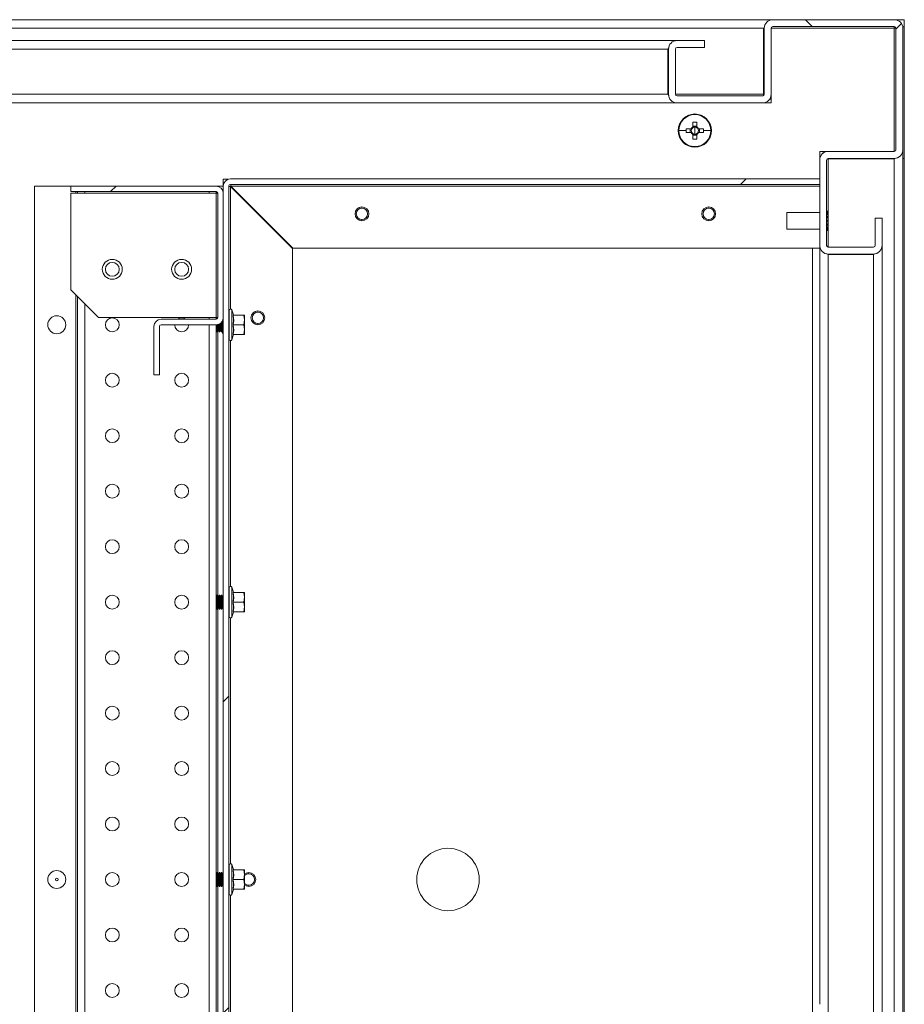
# Model space of a CAD drawing. Units: millimetres. Extents: x 63 to 8538, y 73 to 6060.
# Drawn here: x 5858 to 6177, y 1285 to 1640 of the extents above; entities that cross this region are included whole.
import ezdxf

# ---------------------------------------------------------------- set-up
doc = ezdxf.new("R2010")
doc.units = ezdxf.units.MM
doc.header["$LTSCALE"] = 5
pattern_1 = [(45, (-2372.1, -1521.57), (-168.38, 168.38), []), (45, (-2259.85, -1521.57), (-168.38, 168.38), [])]

msp = doc.modelspace()

# ---------------------------------------------------------------- hatches: boundary and pattern name
at = {"linetype": 'Continuous', "lineweight": 18, "ltscale": 20}
h = msp.add_hatch(dxfattribs=at)
h.set_pattern_fill('ANSI38', scale=25, style=0)
h.set_pattern_definition([(45, (-2372.1, -1521.57), (-56.1266, 56.1266), []), (135, (-2372.1, -1521.57), (-168.3798, 56.1266), [198.4375, -119.0625])])
edge = h.paths.add_edge_path(flags=0)
edge.add_arc((6165.76, 1558.24), 3.1, 270, 360)
edge.add_line((6168.86, 1558.24), (6168.86, 1568.14))
edge.add_line((6168.86, 1568.14), (6166.36, 1568.14))
edge.add_line((6166.36, 1568.14), (6166.36, 1558.24))
edge.add_arc((6165.76, 1558.24), 0.6, 270, 360, ccw=False)
edge.add_line((6165.76, 1557.64), (6149.46, 1557.64))
edge.add_arc((6149.46, 1558.24), 0.6, 180, 270, ccw=False)
edge.add_line((6148.86, 1558.24), (6148.86, 1589.04))
edge.add_arc((6149.46, 1589.04), 0.6, 90, 180, ccw=False)
edge.add_line((6149.46, 1589.64), (6173.26, 1589.64))
edge.add_arc((6173.26, 1592.74), 3.1, 270, 360)
edge.add_line((6176.36, 1592.74), (6176.36, 1636.54))
edge.add_arc((6173.26, 1636.54), 3.1, 0, 90)
edge.add_line((6173.26, 1639.64), (6129.46, 1639.64))
edge.add_arc((6129.46, 1636.54), 3.1, 90, 180)
edge.add_line((6126.36, 1636.54), (6126.36, 1612.74))
edge.add_arc((6125.76, 1612.74), 0.6, 270, 360, ccw=False)
edge.add_line((6125.76, 1612.14), (6094.96, 1612.14))
edge.add_arc((6094.96, 1612.74), 0.6, 180, 270, ccw=False)
edge.add_line((6094.36, 1612.74), (6094.36, 1629.04))
edge.add_arc((6094.96, 1629.04), 0.6, 90, 180, ccw=False)
edge.add_line((6094.96, 1629.64), (6104.86, 1629.64))
edge.add_line((6104.86, 1629.64), (6104.86, 1632.14))
edge.add_line((6104.86, 1632.14), (6094.96, 1632.14))
edge.add_arc((6094.96, 1629.04), 3.1, 90, 180)
edge.add_line((6091.86, 1629.04), (6091.86, 1612.74))
edge.add_arc((6094.96, 1612.74), 3.1, 180, 270)
edge.add_line((6094.96, 1609.64), (6125.76, 1609.64))
edge.add_arc((6125.76, 1612.74), 3.1, 270, 360)
edge.add_line((6128.86, 1612.74), (6128.86, 1636.54))
edge.add_arc((6129.46, 1636.54), 0.6, 90, 180, ccw=False)
edge.add_line((6129.46, 1637.14), (6173.26, 1637.14))
edge.add_arc((6173.26, 1636.54), 0.6, 0, 90, ccw=False)
edge.add_line((6173.86, 1636.54), (6173.86, 1592.74))
edge.add_arc((6173.26, 1592.74), 0.6, 270, 360, ccw=False)
edge.add_line((6173.26, 1592.14), (6149.46, 1592.14))
edge.add_arc((6149.46, 1589.04), 3.1, 90, 180)
edge.add_line((6146.36, 1589.04), (6146.36, 1558.24))
edge.add_arc((6149.46, 1558.24), 3.1, 180, 270)
edge.add_line((6149.46, 1555.14), (6165.76, 1555.14))
h = msp.add_hatch(dxfattribs=at)
h.set_pattern_fill('ANSI32', scale=25, style=0)
h.set_pattern_definition(pattern_1)
edge = h.paths.add_edge_path(flags=0)
edge.add_line((6146.36, 1580.24), (6146.36, 1582.24))
edge.add_line((6146.36, 1582.24), (5933.96, 1582.24))
edge.add_arc((5933.96, 1579.64), 2.6, 90, 180)
edge.add_line((5931.36, 1579.64), (5931.36, 1079.64))
edge.add_arc((5933.96, 1079.64), 2.6, 180, 270)
edge.add_line((5933.96, 1077.04), (6146.36, 1077.04))
edge.add_line((6146.36, 1077.04), (6146.36, 1079.04))
edge.add_line((6146.36, 1079.04), (5933.96, 1079.04))
edge.add_arc((5933.96, 1079.64), 0.6, 180, 270, ccw=False)
edge.add_line((5933.36, 1079.64), (5933.36, 1579.64))
edge.add_arc((5933.96, 1579.64), 0.6, 90, 180, ccw=False)
edge.add_line((5933.96, 1580.24), (6146.36, 1580.24))
h = msp.add_hatch(dxfattribs=at)
h.set_pattern_fill('ANSI32', scale=25, style=0)
h.set_pattern_definition(pattern_1)
edge = h.paths.add_edge_path(flags=0)
edge.add_line((5906.36, 1529.04), (5906.36, 1511.64))
edge.add_line((5906.36, 1511.64), (5908.36, 1511.64))
edge.add_line((5908.36, 1511.64), (5908.36, 1529.04))
edge.add_arc((5908.96, 1529.04), 0.6, 90, 180, ccw=False)
edge.add_line((5908.96, 1529.64), (5928.76, 1529.64))
edge.add_arc((5928.76, 1532.24), 2.6, 270, 360)
edge.add_line((5931.36, 1532.24), (5931.36, 1577.04))
edge.add_arc((5928.76, 1577.04), 2.6, 0, 90)
edge.add_line((5928.76, 1579.64), (5876.36, 1579.64))
edge.add_line((5876.36, 1579.64), (5876.36, 1577.64))
edge.add_line((5876.36, 1577.64), (5928.76, 1577.64))
edge.add_arc((5928.76, 1577.04), 0.6, 0, 90, ccw=False)
edge.add_line((5929.36, 1577.04), (5929.36, 1532.24))
edge.add_arc((5928.76, 1532.24), 0.6, 270, 360, ccw=False)
edge.add_line((5928.76, 1531.64), (5908.96, 1531.64))
edge.add_arc((5908.96, 1529.04), 2.6, 90, 180)

# ---------------------------------------------------------------- linework, layer by layer
at = {"color": 7, "linetype": 'Continuous', "lineweight": 18, "ltscale": 20}
for p, q in [((5323.86, 1639.64), (6128.86, 1639.64)), ((6126.16, 1636.54), (6126.33, 1636.59)), ((6128.86, 1639.58), (6128.86, 1639.64)), ((6129.46, 1639.64), (6173.26, 1639.64)), ((6129.46, 1637.14), (6173.26, 1637.14)), ((6176.86, 1639.64), (6173.26, 1639.64)), ((6173.26, 1637.14), (6173.26, 1636.54)), ((6176.86, 1637.04), (6176.86, 1639.64)), ((6176.86, 1637.04), (6176.86, 1589.64)), ((6126.16, 1636.54), (5326.56, 1636.54)), ((6126.16, 1612.74), (6126.16, 1636.54)), ((6126.36, 1636.54), (6126.36, 1612.74)), ((6128.86, 1612.74), (6128.86, 1636.54)), ((6173.26, 1636.54), (6173.86, 1636.54)), ((6173.86, 1592.74), (6173.86, 1636.54)), ((6176.36, 1592.74), (6176.36, 1636.54)), ((5358.36, 1632.14), (6094.36, 1632.14)), ((6091.66, 1629.04), (6091.95, 1629.49)), ((6094.36, 1632.08), (6094.36, 1632.14)), ((6094.36, 1632.14), (6094.96, 1632.14)), ((6104.86, 1632.14), (6094.96, 1632.14)), ((6104.86, 1629.64), (6094.96, 1629.64)), ((6104.86, 1629.64), (6104.86, 1632.14)), ((6091.66, 1629.04), (5361.06, 1629.04)), ((6091.66, 1629.04), (6091.87, 1629.1)), ((6091.66, 1612.74), (6091.66, 1629.04)), ((6091.86, 1612.74), (6091.86, 1629.04)), ((6094.36, 1612.74), (6094.36, 1629.04)), ((6091.94, 1612.31), (6091.66, 1612.74)), ((6091.87, 1612.68), (6091.66, 1612.74)), ((6125.76, 1612.14), (6094.96, 1612.14)), ((6125.56, 1612.14), (6125.94, 1612.18)), ((6126.16, 1612.29), (6126.16, 1612.74)), ((6128.86, 1612.74), (6128.86, 1610.94)), ((6094.36, 1609.64), (5716.36, 1609.64)), ((6094.36, 1609.7), (6094.36, 1609.64)), ((6094.96, 1609.64), (6094.36, 1609.64)), ((6125.76, 1609.64), (6094.96, 1609.64)), ((6126.36, 1609.64), (6126.36, 1609.7)), ((6128.86, 1609.64), (6126.36, 1609.64)), ((6128.86, 1610.94), (6128.86, 1609.64)), ((6101.36, 1605.64), (6101.36, 1605.41)), ((6100.65, 1602.73), (6100.65, 1600.98)), ((6102.07, 1601.27), (6100.65, 1601.27)), ((6102.07, 1600.98), (6102.07, 1602.73)), ((6095.58, 1599.64), (6098.25, 1599.64)), ((6100.02, 1600.35), (6098.26, 1600.35)), ((6098.26, 1598.93), (6100.02, 1598.93)), ((6099.73, 1600.35), (6099.73, 1598.93)), ((6100.65, 1598.3), (6100.65, 1596.55)), ((6100.65, 1598.02), (6102.07, 1598.02)), ((6101.36, 1599.64), (6101.36, 1600.92)), ((6101.36, 1599.64), (6101.36, 1598.36)), ((6102.07, 1596.55), (6102.07, 1598.3)), ((6104.45, 1600.35), (6102.69, 1600.35)), ((6102.69, 1598.93), (6104.45, 1598.93)), ((6102.98, 1598.93), (6102.98, 1600.35)), ((6107.13, 1599.64), (6104.46, 1599.64)), ((6101.36, 1593.64), (6101.36, 1593.87)), ((6146.36, 1592.14), (6146.36, 1589.64)), ((6146.36, 1592.14), (6147.66, 1592.14)), ((6147.66, 1592.14), (6149.46, 1592.14)), ((6149.46, 1592.14), (6173.26, 1592.14)), ((6176.36, 1592.54), (6176.24, 1592.18)), ((6176.3, 1592.14), (6176.36, 1592.14)), ((6176.36, 1067.14), (6176.36, 1592.14)), ((6146.36, 1589.64), (6146.41, 1589.64)), ((6146.36, 1558.24), (6146.36, 1589.04)), ((6148.89, 1589.2), (6148.86, 1588.84)), ((6148.86, 1558.24), (6148.86, 1589.04)), ((6149.46, 1589.44), (6149.01, 1589.44)), ((6149.46, 1589.64), (6173.26, 1589.64)), ((6149.46, 1589.44), (6173.26, 1589.44)), ((6173.68, 1589.72), (6173.26, 1589.44)), ((6173.31, 1589.64), (6173.26, 1589.44)), ((6173.26, 1069.84), (6173.26, 1589.44)), ((6176.86, 1589.64), (6176.36, 1589.64)), ((6176.86, 1069.64), (6176.86, 1589.64)), ((5931.36, 1579.64), (5931.36, 1582.14)), ((5931.36, 1582.14), (5933.24, 1582.14)), ((6146.36, 1582.24), (5933.96, 1582.24)), ((6146.36, 1580.24), (5933.96, 1580.24)), ((6146.36, 1582.24), (6146.36, 1580.24)), ((5863.36, 1579.64), (5863.36, 1079.64)), ((5876.36, 1579.64), (5863.36, 1579.64)), ((5876.36, 1577.64), (5876.36, 1579.64)), ((5876.36, 1579.64), (5928.76, 1579.64)), ((5876.36, 1577.64), (5928.76, 1577.64)), ((5928.76, 1577.04), (5876.36, 1577.04)), ((5876.36, 1577.04), (5876.36, 1542.24)), ((5878.86, 1577.04), (5878.86, 1577.64)), ((5928.76, 1577.04), (5928.76, 1532.24)), ((5929.36, 1577.04), (5928.76, 1577.04)), ((5928.86, 1579.64), (5928.86, 1579.64)), ((5929.46, 1579.64), (5928.86, 1579.64)), ((5928.86, 1577.63), (5928.86, 1577.04)), ((5929.36, 1577.04), (5929.36, 1532.24)), ((5931.36, 1579.64), (5929.46, 1579.64)), ((5931.36, 1079.64), (5931.36, 1579.64)), ((5931.36, 1577.04), (5931.36, 1532.24)), ((5933.36, 1079.64), (5933.36, 1579.64)), ((5956.36, 1557.1), (5933.96, 1579.5)), ((5934.1, 1579.64), (6146.36, 1579.64)), ((5934.1, 1579.64), (5956.5, 1557.24)), ((5981.36, 1571.7), (5981.36, 1572.14)), ((6106.36, 1571.7), (6106.36, 1572.14)), ((6146.36, 1570.14), (6134.47, 1570.14)), ((6134.47, 1564.14), (6134.47, 1570.14)), ((6148.96, 1570.18), (6148.86, 1570.18)), ((6148.96, 1570.48), (6148.96, 1570.61)), ((6148.96, 1570.61), (6149.44, 1570.61)), ((6148.96, 1570.41), (6148.96, 1570.48)), ((6148.96, 1570.48), (6149.45, 1570.48)), ((6148.96, 1570.41), (6149.45, 1570.41)), ((6148.96, 1569.99), (6148.96, 1570.41)), ((6148.96, 1569.83), (6148.96, 1569.99)), ((6148.97, 1569.95), (6148.96, 1569.95)), ((6148.96, 1569.81), (6149.45, 1569.81)), ((6148.96, 1569.64), (6148.96, 1569.81)), ((6148.96, 1569.31), (6148.96, 1569.64)), ((6148.96, 1569.64), (6149.45, 1569.64)), ((6148.96, 1568.67), (6148.96, 1569.31)), ((6148.97, 1569.28), (6148.96, 1569.28)), ((6148.97, 1569.95), (6149.45, 1570.41)), ((6148.97, 1569.81), (6148.97, 1569.95)), ((6148.97, 1569.29), (6149.45, 1569.64)), ((6148.97, 1568.67), (6148.97, 1569.29)), ((6149.47, 1570.64), (6149.31, 1570.48)), ((6149.45, 1570.41), (6149.45, 1570.48)), ((6149.45, 1569.64), (6149.45, 1569.81)), ((6149.47, 1570.64), (6149.47, 1563.64)), ((5981.36, 1567.59), (5981.36, 1567.14)), ((6106.36, 1567.59), (6106.36, 1567.14)), ((6148.96, 1568.44), (6148.96, 1568.67)), ((6148.96, 1568.67), (6149.45, 1568.67)), ((6148.96, 1568.44), (6149.45, 1568.44)), ((6148.96, 1568.26), (6148.96, 1568.44)), ((6148.96, 1567.27), (6148.96, 1568.26)), ((6148.97, 1568.24), (6148.96, 1568.24)), ((6148.96, 1567.02), (6148.96, 1567.27)), ((6148.96, 1567.27), (6149.45, 1567.27)), ((6148.96, 1567.02), (6149.45, 1567.02)), ((6148.96, 1566.02), (6148.96, 1567.02)), ((6148.96, 1566.04), (6148.97, 1566.04)), ((6148.96, 1565.84), (6148.96, 1566.02)), ((6148.96, 1565.61), (6148.96, 1565.84)), ((6148.96, 1565.84), (6149.45, 1565.84)), ((6148.96, 1565.61), (6149.45, 1565.61)), ((6148.96, 1564.97), (6148.96, 1565.61)), ((6148.97, 1568.25), (6149.45, 1568.44)), ((6148.97, 1567.27), (6148.97, 1568.25)), ((6148.97, 1566.04), (6148.97, 1567.02)), ((6149.45, 1565.84), (6148.97, 1566.04)), ((6148.97, 1565), (6148.97, 1565.61)), ((6149.45, 1568.44), (6149.45, 1568.67)), ((6149.45, 1567.02), (6149.45, 1567.27)), ((6149.45, 1565.61), (6149.45, 1565.84)), ((6166.36, 1558.24), (6166.36, 1568.14)), ((6166.36, 1568.14), (6168.86, 1568.14)), ((6168.86, 1558.24), (6168.86, 1568.14)), ((6134.47, 1564.14), (6146.36, 1564.14)), ((6148.86, 1564.11), (6148.96, 1564.11)), ((6148.96, 1565), (6148.97, 1565)), ((6148.96, 1564.64), (6148.96, 1564.97)), ((6148.96, 1564.64), (6149.45, 1564.64)), ((6148.96, 1564.48), (6148.96, 1564.64)), ((6148.96, 1564.48), (6149.45, 1564.48)), ((6148.96, 1564.3), (6148.96, 1564.45)), ((6148.96, 1564.33), (6148.97, 1564.33)), ((6148.96, 1563.88), (6148.96, 1564.3)), ((6148.96, 1563.88), (6149.45, 1563.88)), ((6148.96, 1563.8), (6148.96, 1563.88)), ((6148.96, 1563.8), (6149.45, 1563.8)), ((6148.96, 1563.67), (6148.96, 1563.8)), ((6148.96, 1563.67), (6149.44, 1563.67)), ((6149.45, 1564.64), (6148.97, 1565)), ((6148.97, 1564.33), (6148.97, 1564.48)), ((6149.45, 1563.88), (6148.97, 1564.33)), ((6149.31, 1563.8), (6149.47, 1563.64)), ((6149.45, 1564.48), (6149.45, 1564.64)), ((6149.45, 1563.8), (6149.45, 1563.88)), ((5956.36, 1102.18), (5956.36, 1557.1)), ((5956.5, 1557.24), (6146.36, 1557.24)), ((6146.36, 1558.24), (6146.36, 1557.64)), ((6146.51, 1557.42), (6146.36, 1557.9)), ((6146.36, 1284.64), (6146.36, 1557.64)), ((6146.41, 1557.64), (6146.36, 1557.64)), ((6149.46, 1554.94), (6148.98, 1555.24)), ((6149.46, 1554.94), (6149.39, 1555.15)), ((6149.46, 1557.64), (6165.76, 1557.64)), ((6149.46, 1555.14), (6165.76, 1555.14)), ((6149.46, 1554.94), (6165.76, 1554.94)), ((6166.21, 1555.23), (6165.76, 1554.94)), ((6165.82, 1555.15), (6165.76, 1554.94)), ((6165.76, 1554.94), (6165.76, 1104.34)), ((6168.86, 1557.9), (6168.67, 1557.3)), ((6168.8, 1557.64), (6168.86, 1557.64)), ((6168.86, 1557.64), (6168.86, 1558.24)), ((6168.86, 1557.64), (6168.86, 1101.64)), ((5876.36, 1542.24), (5886.36, 1532.24)), ((5878.86, 1119.54), (5878.86, 1539.74)), ((5933.46, 1534.84), (5933.36, 1534.84)), ((5933.46, 1534.84), (5933.46, 1524.44)), ((5934.43, 1535.01), (5934.43, 1524.27)), ((5935.08, 1533.21), (5934.43, 1535.01)), ((5943.86, 1534.2), (5943.86, 1534.64)), ((5886.36, 1532.24), (5928.76, 1532.24)), ((5908.96, 1531.64), (5928.76, 1531.64)), ((5928.76, 1532.24), (5929.36, 1532.24)), ((5928.86, 1532.24), (5928.86, 1531.65)), ((5929.13, 1532.14), (5928.86, 1531.74)), ((5929.13, 1532.14), (5929.13, 1531.78)), ((5929.13, 1532.14), (5929.28, 1532.14)), ((5929.33, 1532.07), (5929.28, 1532.14)), ((5929.28, 1532.14), (5929.28, 1531.94)), ((5930.36, 1530.19), (5930.36, 1529.64)), ((5930.67, 1530.48), (5930.67, 1529.64)), ((5930.81, 1530.65), (5930.81, 1529.64)), ((5931.12, 1531.16), (5931.12, 1529.64)), ((5931.36, 1532.03), (5931.35, 1532.02)), ((5934.88, 1533.21), (5935.08, 1533.21)), ((5934.98, 1533.14), (5938.74, 1533.14)), ((5938.74, 1533.14), (5939.06, 1531.39)), ((5939.06, 1533.14), (5938.74, 1533.14)), ((5939.06, 1531.39), (5938.74, 1529.64)), ((5939.06, 1531.39), (5939.06, 1533.14)), ((5939.06, 1527.89), (5939.06, 1531.39)), ((5943.86, 1530.09), (5943.86, 1529.64)), ((5906.36, 1529.04), (5906.36, 1511.64)), ((5908.36, 1529.04), (5908.36, 1511.64)), ((5908.96, 1529.64), (5928.76, 1529.64)), ((5928.86, 1529.64), (5928.86, 1129.64)), ((5928.86, 1527.54), (5929.13, 1527.14)), ((5929.13, 1529.64), (5929.13, 1527.14)), ((5929.13, 1527.14), (5929.28, 1527.14)), ((5929.28, 1529.69), (5929.28, 1529.64)), ((5929.28, 1529.64), (5929.28, 1527.14)), ((5929.59, 1529.64), (5929.28, 1529.64)), ((5929.28, 1527.14), (5929.59, 1527.59)), ((5929.59, 1529.78), (5929.59, 1529.64)), ((5929.59, 1529.64), (5929.9, 1529.64)), ((5929.59, 1529.64), (5929.59, 1527.59)), ((5929.59, 1527.59), (5929.9, 1527.14)), ((5929.9, 1529.91), (5929.9, 1529.64)), ((5929.9, 1529.64), (5929.9, 1527.14)), ((5929.9, 1527.14), (5930.04, 1527.14)), ((5930.04, 1529.98), (5930.04, 1529.64)), ((5930.04, 1529.64), (5930.04, 1527.14)), ((5930.36, 1529.64), (5930.04, 1529.64)), ((5930.04, 1527.14), (5930.36, 1527.59)), ((5930.36, 1529.64), (5930.67, 1529.64)), ((5930.36, 1529.64), (5930.36, 1527.59)), ((5930.36, 1527.59), (5930.67, 1527.14)), ((5930.67, 1529.64), (5930.67, 1527.14)), ((5930.67, 1527.14), (5930.81, 1527.14)), ((5930.81, 1529.64), (5930.81, 1527.14)), ((5931.12, 1529.64), (5930.81, 1529.64)), ((5930.81, 1527.14), (5931.12, 1527.59)), ((5931.12, 1529.64), (5931.12, 1527.59)), ((5931.12, 1527.59), (5931.36, 1527.25)), ((5934.98, 1529.64), (5938.74, 1529.64)), ((5938.74, 1529.64), (5939.06, 1527.89)), ((5939.06, 1527.89), (5938.74, 1526.14)), ((5939.06, 1526.14), (5939.06, 1527.89)), ((5933.36, 1524.44), (5933.46, 1524.44)), ((5935.08, 1526.08), (5934.43, 1524.27)), ((5935.08, 1526.08), (5934.88, 1526.07)), ((5934.98, 1526.14), (5938.74, 1526.14)), ((5938.74, 1526.14), (5939.06, 1526.14)), ((5906.36, 1511.64), (5908.36, 1511.64)), ((5933.46, 1434.84), (5933.36, 1434.84)), ((5933.46, 1434.84), (5933.46, 1424.44)), ((5934.43, 1435.01), (5934.43, 1424.27)), ((5935.08, 1433.21), (5934.43, 1435.01)), ((5929.13, 1432.14), (5928.86, 1431.74)), ((5929.13, 1432.14), (5929.13, 1429.64)), ((5929.13, 1432.14), (5929.28, 1432.14)), ((5929.59, 1431.7), (5929.28, 1432.14)), ((5929.28, 1432.14), (5929.28, 1429.64)), ((5929.9, 1432.14), (5929.59, 1431.7)), ((5929.59, 1431.7), (5929.59, 1429.64)), ((5929.9, 1432.14), (5929.9, 1429.64)), ((5929.9, 1432.14), (5930.04, 1432.14)), ((5930.36, 1431.7), (5930.04, 1432.14)), ((5930.04, 1432.14), (5930.04, 1429.64)), ((5930.67, 1432.14), (5930.36, 1431.7)), ((5930.36, 1431.7), (5930.36, 1429.64)), ((5930.67, 1432.14), (5930.67, 1429.64)), ((5930.67, 1432.14), (5930.81, 1432.14)), ((5931.12, 1431.7), (5930.81, 1432.14)), ((5930.81, 1432.14), (5930.81, 1429.64)), ((5931.36, 1432.03), (5931.12, 1431.7)), ((5931.12, 1431.7), (5931.12, 1429.64)), ((5934.88, 1433.21), (5935.08, 1433.21)), ((5934.98, 1433.14), (5938.74, 1433.14)), ((5938.74, 1433.14), (5939.06, 1431.39)), ((5939.06, 1433.14), (5938.74, 1433.14)), ((5939.06, 1431.39), (5938.74, 1429.64)), ((5939.06, 1431.39), (5939.06, 1433.14)), ((5939.06, 1427.89), (5939.06, 1431.39)), ((5928.86, 1427.54), (5929.13, 1427.14)), ((5929.13, 1429.64), (5929.13, 1427.14)), ((5929.13, 1427.14), (5929.28, 1427.14)), ((5929.28, 1429.64), (5929.28, 1427.14)), ((5929.59, 1429.64), (5929.28, 1429.64)), ((5929.28, 1427.14), (5929.59, 1427.59)), ((5929.59, 1429.64), (5929.9, 1429.64)), ((5929.59, 1429.64), (5929.59, 1427.59)), ((5929.59, 1427.59), (5929.9, 1427.14)), ((5929.9, 1429.64), (5929.9, 1427.14)), ((5929.9, 1427.14), (5930.04, 1427.14)), ((5930.04, 1429.64), (5930.04, 1427.14)), ((5930.36, 1429.64), (5930.04, 1429.64)), ((5930.04, 1427.14), (5930.36, 1427.59)), ((5930.36, 1429.64), (5930.67, 1429.64)), ((5930.36, 1429.64), (5930.36, 1427.59)), ((5930.36, 1427.59), (5930.67, 1427.14)), ((5930.67, 1429.64), (5930.67, 1427.14)), ((5930.67, 1427.14), (5930.81, 1427.14)), ((5931.12, 1429.64), (5930.81, 1429.64)), ((5930.81, 1429.64), (5930.81, 1427.14)), ((5930.81, 1427.14), (5931.12, 1427.59)), ((5931.12, 1429.64), (5931.12, 1427.59)), ((5931.12, 1427.59), (5931.36, 1427.25)), ((5934.98, 1429.64), (5938.74, 1429.64)), ((5938.74, 1429.64), (5939.06, 1427.89)), ((5939.06, 1427.89), (5938.74, 1426.14)), ((5939.06, 1426.14), (5939.06, 1427.89)), ((5933.36, 1424.44), (5933.46, 1424.44)), ((5935.08, 1426.08), (5934.43, 1424.27)), ((5935.08, 1426.08), (5934.88, 1426.07)), ((5934.98, 1426.14), (5938.74, 1426.14)), ((5938.74, 1426.14), (5939.06, 1426.14)), ((5933.46, 1334.84), (5933.36, 1334.84)), ((5933.46, 1334.84), (5933.46, 1324.44)), ((5934.43, 1335.01), (5934.43, 1324.27)), ((5935.08, 1333.21), (5934.43, 1335.01)), ((5929.13, 1332.14), (5928.86, 1331.74)), ((5929.13, 1332.14), (5929.13, 1329.64)), ((5929.13, 1332.14), (5929.28, 1332.14)), ((5929.59, 1331.7), (5929.28, 1332.14)), ((5929.28, 1332.14), (5929.28, 1329.64)), ((5929.9, 1332.14), (5929.59, 1331.7)), ((5929.59, 1331.7), (5929.59, 1329.64)), ((5929.9, 1332.14), (5929.9, 1329.64)), ((5929.9, 1332.14), (5930.04, 1332.14)), ((5930.36, 1331.7), (5930.04, 1332.14)), ((5930.04, 1332.14), (5930.04, 1329.64)), ((5930.67, 1332.14), (5930.36, 1331.7)), ((5930.36, 1331.7), (5930.36, 1329.64)), ((5930.67, 1332.14), (5930.67, 1329.64)), ((5930.67, 1332.14), (5930.81, 1332.14)), ((5931.12, 1331.7), (5930.81, 1332.14)), ((5930.81, 1332.14), (5930.81, 1329.64)), ((5931.36, 1332.03), (5931.12, 1331.7)), ((5931.12, 1331.7), (5931.12, 1329.64)), ((5934.88, 1333.21), (5935.08, 1333.21)), ((5934.98, 1333.14), (5938.74, 1333.14)), ((5938.74, 1333.14), (5939.06, 1331.39)), ((5939.06, 1333.14), (5938.74, 1333.14)), ((5939.06, 1331.39), (5938.74, 1329.64)), ((5939.06, 1331.39), (5939.06, 1333.14)), ((5939.06, 1327.89), (5939.06, 1331.39)), ((5940.57, 1331.7), (5940.57, 1332.14)), ((5929.13, 1329.64), (5929.13, 1327.14)), ((5929.28, 1329.64), (5929.28, 1327.14)), ((5929.59, 1329.64), (5929.28, 1329.64)), ((5929.59, 1329.64), (5929.9, 1329.64)), ((5929.59, 1329.64), (5929.59, 1327.59)), ((5929.9, 1329.64), (5929.9, 1327.14)), ((5930.04, 1329.64), (5930.04, 1327.14)), ((5930.36, 1329.64), (5930.04, 1329.64)), ((5930.36, 1329.64), (5930.67, 1329.64)), ((5930.36, 1329.64), (5930.36, 1327.59)), ((5930.67, 1329.64), (5930.67, 1327.14)), ((5930.81, 1329.64), (5930.81, 1327.14)), ((5931.12, 1329.64), (5930.81, 1329.64)), ((5931.12, 1329.64), (5931.12, 1327.59)), ((5934.98, 1329.64), (5938.74, 1329.64)), ((5938.74, 1329.64), (5939.06, 1327.89)), ((5939.06, 1327.89), (5938.74, 1326.14)), ((5939.06, 1326.14), (5939.06, 1327.89)), ((5928.86, 1327.54), (5929.13, 1327.14)), ((5929.13, 1327.14), (5929.28, 1327.14)), ((5929.28, 1327.14), (5929.59, 1327.59)), ((5929.59, 1327.59), (5929.9, 1327.14)), ((5929.9, 1327.14), (5930.04, 1327.14)), ((5930.04, 1327.14), (5930.36, 1327.59)), ((5930.36, 1327.59), (5930.67, 1327.14)), ((5930.67, 1327.14), (5930.81, 1327.14)), ((5930.81, 1327.14), (5931.12, 1327.59)), ((5931.12, 1327.59), (5931.36, 1327.25)), ((5933.36, 1324.44), (5933.46, 1324.44)), ((5935.08, 1326.08), (5934.43, 1324.27)), ((5935.08, 1326.08), (5934.88, 1326.07)), ((5934.98, 1326.14), (5938.74, 1326.14)), ((5938.74, 1326.14), (5939.06, 1326.14)), ((5940.57, 1327.59), (5940.57, 1327.14))]:
    msp.add_line(p, q, dxfattribs=at)
at = {"color": 8, "linetype": 'Continuous', "lineweight": 18, "ltscale": 20}
for p, q in [((6173.26, 1637.04), (6173.59, 1637.04)), ((6176.32, 1637.04), (6176.86, 1637.04)), ((6126.36, 1636.54), (6126.16, 1636.54)), ((6173.26, 1636.54), (6128.86, 1636.54)), ((6173.26, 1592.14), (6173.26, 1636.54)), ((6091.66, 1612.74), (5677.93, 1612.74)), ((6091.66, 1612.74), (6091.86, 1612.74)), ((6094.36, 1612.74), (6126.16, 1612.74)), ((6128.86, 1610.94), (6128.28, 1610.94)), ((6147.66, 1592.14), (6147.66, 1591.57)), ((6149.46, 1589.44), (6149.46, 1570.63)), ((6173.26, 1589.44), (6173.26, 1589.64)), ((5878.26, 1577.64), (5878.26, 1577.04)), ((5881.46, 1577.64), (5881.46, 1577.04)), ((5926.26, 1577.64), (5926.26, 1577.04)), ((5929.46, 1579.64), (5929.46, 1579.55)), ((5933.96, 1535.34), (5933.96, 1579.5)), ((6149.46, 1563.66), (6149.46, 1557.64)), ((6143.76, 1272.41), (6143.76, 1557.24)), ((6149.46, 1555.14), (6149.46, 1554.94)), ((6149.46, 1554.94), (6149.46, 1246.22)), ((5878.26, 1540.34), (5878.26, 1118.94)), ((5881.46, 1537.14), (5881.46, 1122.14)), ((5926.26, 1532.24), (5926.26, 1531.64)), ((5926.26, 1529.64), (5926.26, 1129.64)), ((5928.86, 1529.64), (5929.13, 1529.64)), ((5929.46, 1527.4), (5929.46, 1431.89)), ((5931.12, 1529.64), (5931.36, 1529.64)), ((5933.96, 1435.34), (5933.96, 1523.94)), ((5928.86, 1429.64), (5929.13, 1429.64)), ((5929.46, 1427.4), (5929.46, 1331.89)), ((5931.12, 1429.64), (5931.36, 1429.64)), ((5933.96, 1335.34), (5933.96, 1423.94)), ((5928.86, 1329.64), (5929.13, 1329.64)), ((5931.12, 1329.64), (5931.36, 1329.64)), ((5929.46, 1327.4), (5929.46, 1231.89)), ((5933.96, 1235.34), (5933.96, 1323.94))]:
    msp.add_line(p, q, dxfattribs=at)
at = {"color": 7, "linetype": 'Continuous', "lineweight": 18, "ltscale": 20, "flags": 128}
for points in [[(5934.88, 1529.64), (5935.08, 1531.43), (5934.88, 1533.21)], [(5934.98, 1533.14), (5935.17, 1531.18), (5934.98, 1529.64)], [(5930.87, 1527.22), (5931.12, 1526.72), (5931.36, 1526.32)], [(5934.88, 1526.07), (5935.08, 1527.86), (5934.88, 1529.64)], [(5934.88, 1529.64), (5934.88, 1529.64), (5934.88, 1529.64), (5934.88, 1529.64), (5934.9, 1529.64), (5934.92, 1529.64), (5934.95, 1529.64), (5934.98, 1529.64)], [(5934.98, 1529.64), (5935.17, 1527.68), (5934.98, 1526.14)], [(5934.88, 1429.64), (5935.08, 1431.43), (5934.88, 1433.21)], [(5934.98, 1433.14), (5935.17, 1431.18), (5934.98, 1429.64)], [(5934.88, 1426.07), (5935.08, 1427.86), (5934.88, 1429.64)], [(5934.88, 1429.64), (5934.88, 1429.64), (5934.88, 1429.64), (5934.88, 1429.64), (5934.9, 1429.64), (5934.92, 1429.64), (5934.95, 1429.64), (5934.98, 1429.64)], [(5934.98, 1429.64), (5935.17, 1427.68), (5934.98, 1426.14)], [(5934.88, 1329.64), (5935.08, 1331.43), (5934.88, 1333.21)], [(5934.98, 1333.14), (5935.17, 1331.18), (5934.98, 1329.64)], [(5939.06, 1331.63), (5939.61, 1331.95), (5940.57, 1332.14)], [(5934.88, 1326.07), (5935.08, 1327.86), (5934.88, 1329.64)], [(5934.88, 1329.64), (5934.88, 1329.64), (5934.88, 1329.64), (5934.88, 1329.64), (5934.9, 1329.64), (5934.92, 1329.64), (5934.95, 1329.64), (5934.98, 1329.64)], [(5934.98, 1329.64), (5935.17, 1327.68), (5934.98, 1326.14)], [(5940.57, 1327.14), (5939.61, 1327.33), (5939.06, 1327.65)]]:
    msp.add_lwpolyline(points, dxfattribs=at)
at = {"color": 8, "linetype": 'Continuous', "lineweight": 18, "ltscale": 20, "flags": 128}
msp.add_lwpolyline([(5931.02, 1527.44), (5931.05, 1527.38), (5931.36, 1526.76)], dxfattribs=at)
at = {"color": 7, "linetype": 'Continuous', "lineweight": 18, "ltscale": 400}
for centre, radius in [((5891.36, 1549.64), 3.6), ((5891.36, 1549.64), 2.5), ((5916.36, 1549.64), 3.6), ((5916.36, 1549.64), 2.5), ((5871.36, 1529.64), 3.25), ((5891.36, 1529.64), 2.5), ((5891.36, 1509.64), 2.5), ((5916.36, 1509.64), 2.5), ((5891.36, 1489.64), 2.5), ((5916.36, 1489.64), 2.5), ((5891.36, 1469.64), 2.5), ((5916.36, 1469.64), 2.5), ((5891.36, 1449.64), 2.5), ((5916.36, 1449.64), 2.5), ((5891.36, 1429.64), 2.5), ((5916.36, 1429.64), 2.5), ((5891.36, 1409.64), 2.5), ((5916.36, 1409.64), 2.5), ((5891.36, 1389.64), 2.5), ((5916.36, 1389.64), 2.5), ((5891.36, 1369.64), 2.5), ((5916.36, 1369.64), 2.5), ((5891.36, 1349.64), 2.5), ((5916.36, 1349.64), 2.5), ((6012.36, 1329.64), 11.25), ((5871.36, 1329.64), 3.25), ((5891.36, 1329.64), 2.5), ((5916.36, 1329.64), 2.5), ((5871.36, 1329.64), 0.5), ((5891.36, 1309.64), 2.5), ((5916.36, 1309.64), 2.5), ((5891.36, 1289.64), 2.5), ((5916.36, 1289.64), 2.5)]:
    msp.add_circle(centre, radius, dxfattribs=at)
for centre, radius, start, end in [((6129.46, 1636.54), 3.1, 90, 180), ((6129.46, 1636.54), 0.6, 90, 180), ((6101.91, 1636.52), 71.34, 0.0149, 0.4967), ((6173.26, 1636.54), 3.1, 0, 90), ((6173.26, 1636.54), 0.6, 0, 90), ((6173.24, 1565.2), 71.34, 89.5033, 89.9851), ((6094.96, 1629.04), 3.1, 90, 180), ((6094.96, 1629.04), 0.6, 90, 180), ((6094.96, 1612.74), 3.1, 180, 270), ((6094.96, 1612.74), 0.6, 180, 270), ((6125.76, 1612.74), 3.1, 270, 0), ((6125.76, 1612.74), 0.6, 270, 0), ((6101.36, 1599.64), 6, 90, 270), ((6101.36, 1599.64), 5.77, 90, 180), ((6101.36, 1599.64), 6, 270, 90), ((6101.36, 1599.64), 5.77, 360, 90), ((6101.36, 1580.6), 22.14, 88.1626, 91.8374), ((6101.36, 1599.64), 5.77, 180, 270), ((6120.38, 1599.64), 22.13, 178.1621, 180.0008), ((6120.38, 1599.64), 22.13, 179.9992, 181.8379), ((6101.36, 1599.64), 1.51, 117.9589, 152.0411), ((6101.36, 1599.64), 1.51, 207.9589, 242.0411), ((6101.36, 1599.64), 1.28, 146.3257, 213.6743), ((6101.36, 1599.64), 1.28, 123.6743, 146.3257), ((6101.36, 1599.64), 1.28, 213.6743, 236.3257), ((6101.36, 1599.64), 1.28, 90, 123.6743), ((6101.36, 1599.64), 1.28, 236.3257, 270), ((6101.36, 1599.64), 1.28, 56.3257, 90), ((6101.36, 1599.64), 5.77, 270, 360), ((6101.36, 1599.64), 1.28, 270, 303.6743), ((6101.36, 1599.64), 1.51, 27.9589, 62.0411), ((6101.36, 1599.64), 1.28, 33.6743, 56.3257), ((6101.36, 1599.64), 1.51, 297.9589, 332.0411), ((6101.36, 1599.64), 1.28, 303.6743, 326.3257), ((6101.36, 1599.64), 1.28, 326.3257, 33.6743), ((6082.33, 1599.64), 22.13, 359.9992, 1.8379), ((6082.33, 1599.64), 22.13, 358.1621, 0.0008), ((6101.36, 1618.68), 22.14, 268.1626, 271.8374), ((6149.46, 1589.04), 3.1, 90, 180), ((6173.26, 1592.74), 0.6, 270, 0), ((6173.26, 1592.74), 3.1, 270, 0), ((6149.46, 1589.04), 0.6, 90, 180), ((5933.96, 1579.64), 2.6, 90, 180), ((5933.96, 1579.64), 0.6, 90, 180), ((5932.59, 1579.6), 1.51, 1.4818, 25.0435), ((5928.76, 1577.04), 2.6, 0, 90), ((5928.76, 1577.04), 0.6, 0, 90), ((5933.99, 1581.01), 1.51, 244.9565, 268.5182), ((5981.36, 1569.64), 2.5, 90, 270), ((5981.36, 1569.64), 2.05, 90, 270), ((5981.36, 1569.64), 2.5, 270, 90), ((5981.36, 1569.64), 2.05, 270, 90), ((6106.36, 1569.64), 2.5, 90, 270), ((6106.36, 1569.64), 2.05, 90, 270), ((6106.36, 1569.64), 2.5, 270, 90), ((6106.36, 1569.64), 2.05, 270, 90), ((6149.46, 1558.24), 3.1, 180, 270), ((6149.46, 1558.24), 0.6, 180, 270), ((6165.76, 1558.24), 0.6, 270, 0), ((6165.76, 1558.24), 3.1, 270, 0), ((5933.96, 1534.84), 0.5, 20, 180), ((5943.86, 1532.14), 2.5, 90, 270), ((5943.86, 1532.14), 2.05, 90, 270), ((5943.86, 1532.14), 2.5, 270, 90), ((5943.86, 1532.14), 2.05, 270, 90), ((5908.96, 1529.04), 2.6, 90, 180), ((5916.36, 1529.64), 2.5, 53.1301, 126.8699), ((5928.76, 1532.24), 0.6, 270, 0), ((5928.76, 1532.24), 2.6, 270, 0), ((5934.99, 1533.26), 0.115, 202.8537, 269.1548), ((5908.96, 1529.04), 0.6, 90, 180), ((5916.36, 1529.64), 2.5, 180, 270), ((5916.36, 1529.64), 2.5, 270, 360), ((5933.96, 1524.44), 0.5, 180, 340), ((5934.99, 1526.03), 0.115, 90.9373, 157.0524), ((5933.96, 1434.84), 0.5, 20, 180), ((5934.99, 1433.26), 0.115, 202.8537, 269.1548), ((5933.96, 1424.44), 0.5, 180, 340), ((5934.99, 1426.03), 0.115, 90.9373, 157.0524), ((5933.96, 1334.84), 0.5, 20, 180), ((5934.99, 1333.26), 0.115, 202.8537, 269.1548), ((5940.57, 1329.64), 2.05, 90, 137.4525), ((5940.57, 1329.64), 2.5, 270, 90), ((5940.57, 1329.64), 2.05, 270, 90), ((5940.57, 1329.64), 2.05, 222.5475, 270), ((5933.96, 1324.44), 0.5, 180, 340), ((5934.99, 1326.03), 0.115, 90.9373, 157.0524)]:
    msp.add_arc(centre, radius, start, end, dxfattribs=at)

doc.saveas('drawing.dxf')
